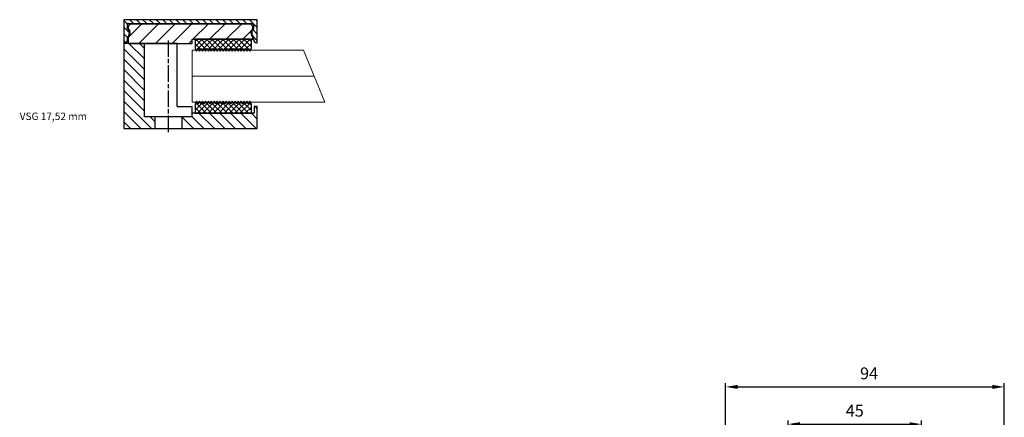
# Model space of a CAD drawing. Units: millimetres. Extents: x 9859 to 10217, y -4258 to -3857.
# Drawn here: x 9859 to 10191, y -3992 to -3857 of the extents above; entities that cross this region are included whole.
import ezdxf

# ---------------------------------------------------------------- set-up
doc = ezdxf.new("R2010")
doc.units = ezdxf.units.MM
doc.linetypes.add('CHAIN', pattern=[0.3543, 0.2362, -0.0295, 0.0591, -0.0295])
for name, color, linetype in [('025', 1, 'Continuous'), ('07', 7, 'Continuous'), ('DICHTUNG', 2, 'Continuous'), ('KONTUR', 3, 'Continuous')]:
    doc.layers.add(name, color=color, linetype=linetype)
for name, color, linetype, lineweight in [('AM_8', 1, 'Continuous', 25), ('AM_CL', 1, 'Continuous', 25), ('Bemassung', 5, 'Continuous', 20), ('Mittellinie (ISO)', 7, 'Continuous', 25), ('Sichtbar (ISO)', 7, 'Continuous', 25)]:
    doc.layers.add(name, color=color, linetype=linetype, lineweight=lineweight)
doc.styles.add('Avan', font='arial.ttf')
doc.styles.add('Notiztext (DIN)', font='arial.ttf')
doc.dimstyles.new('ISO-25', dxfattribs={"dimtxt": 4, "dimasz": 4, "dimexe": 1.25, "dimexo": 0.625, "dimgap": 2, "dimtad": 1, "dimdec": 0, "dimtxsty": 'Standard', "dimcen": 5, "dimadec": 0, "dimazin": 0, "dimtfac": 1, "dimtdec": 0, "dimtmove": 0, "dimatfit": 3, "dimfxl": 1, "dimarcsym": 0})
pattern_1 = [(135, (96.9149, -23.1238), (-0.898026, -0.898026), [])]
pattern_2 = [(225, (96.9149, -23.1238), (0.898026, -0.898026), [])]
pattern_3 = [(135, (-9905.326, 3893.9863), (-1.76776695, -1.76776695), [])]

# ---------------------------------------------------------------- blocks, each defined once
blk = doc.blocks.new('Vitrum_Sine_frontal_VSG_17.52')
at = {"layer": 'AM_8'}
h = blk.add_hatch(dxfattribs=at)
h.set_pattern_fill('_U', color=256, scale=2.5, angle=135, style=0, pattern_type=0)
h.set_pattern_definition(pattern_3)
h.paths.add_polyline_path([(7, 28.8), (0, 28.8), (0, 0), (10.5, 0), (10.5, 4), (7, 4)])
h = blk.add_hatch(dxfattribs=at)
h.set_pattern_fill('_U', color=256, scale=2.5, angle=135, style=0, pattern_type=0)
h.set_pattern_definition(pattern_3)
h.paths.add_polyline_path([(23, 4), (19.5, 4), (19.5, 0), (45, 0), (45, 7.5), (44, 7.5), (44, 5.2), (23, 5.2)])
at = {"layer": 'AM_CL'}
h = blk.add_hatch(dxfattribs=at)
h.set_pattern_fill('ANSI31', color=256, scale=12.7, angle=90, style=0)
h.set_pattern_definition([(135, (96.9149, -23.1238), (-1.122532, -1.122532), [])])
edge = h.paths.add_edge_path()
edge.add_line((45, 29), (45, 36.8))
edge.add_line((45, 36.8), (0, 36.8))
edge.add_line((0, 36.8), (0, 29))
edge.add_line((0, 29), (0.25, 29))
edge.add_ellipse((0.25, 30), major_axis=(0, -1), ratio=1, start_angle=0, end_angle=90)
edge.add_line((1.25, 30), (1.25, 30.9))
edge.add_ellipse((0, 32.3), major_axis=(1.25, -1.4), ratio=1, start_angle=0, end_angle=96.3794)
edge.add_line((1.25, 33.7), (1.25, 35.3))
edge.add_ellipse((1.5, 35.3), major_axis=(-0.25, 0), ratio=1, start_angle=270, end_angle=360, ccw=False)
edge.add_line((1.5, 35.55), (43.5, 35.55))
edge.add_ellipse((43.5, 35.3), major_axis=(0, 0.25), ratio=1, start_angle=270, end_angle=360, ccw=False)
edge.add_line((43.75, 35.3), (43.75, 33.7))
edge.add_ellipse((45, 32.3), major_axis=(-1.25, 1.4), ratio=1, start_angle=0, end_angle=96.3794)
edge.add_line((43.75, 30.9), (43.75, 30))
edge.add_ellipse((44.75, 30), major_axis=(-1, 0), ratio=1, start_angle=0, end_angle=90)
edge.add_line((44.75, 29), (45, 29))
h = blk.add_hatch(dxfattribs=at)
h.set_pattern_fill('ANSI31', color=256, scale=31.75, angle=180, style=0)
h.set_pattern_definition([(225, (96.915, -23.1238), (2.80633, -2.80633), [])])
edge = h.paths.add_edge_path()
edge.add_ellipse((42.5, 34.3), major_axis=(1, 0), ratio=1, start_angle=0, end_angle=90)
edge.add_line((42.5, 35.3), (2.5, 35.3))
edge.add_ellipse((2.5, 34.3), major_axis=(0, 1), ratio=1, start_angle=0, end_angle=90)
edge.add_line((1.5, 34.3), (1.5, 33.91))
edge.add_ellipse((-0.25, 32.3), major_axis=(1.75, 1.61), ratio=1, start_angle=274.9262, end_angle=360, ccw=False)
edge.add_line((1.5, 30.69), (1.5, 28.8))
edge.add_line((1.5, 28.8), (17, 28.8))
edge.add_line((17, 28.8), (18, 28.8))
edge.add_line((18, 28.8), (23, 28.8))
edge.add_line((23, 28.8), (23, 30.2))
edge.add_line((23, 30.2), (24, 30.2))
edge.add_line((24, 30.2), (43, 30.2))
edge.add_line((43, 30.2), (43.5, 30.2))
edge.add_line((43.5, 30.2), (43.5, 30.69))
edge.add_ellipse((45.25, 32.3), major_axis=(-1.75, -1.61), ratio=1, start_angle=274.9262, end_angle=360, ccw=False)
edge.add_line((43.5, 33.91), (43.5, 34.3))
at = {"layer": 'DICHTUNG'}
h = blk.add_hatch(dxfattribs=at)
h.set_pattern_fill('ANSI31', color=256, scale=10.16, angle=90, style=0, double=1)
h.set_pattern_definition(pattern_1)
h.paths.add_polyline_path([(37, 27.18), (37.5, 26.18), (38, 27.18), (38.5, 26.18), (39, 27.18), (39.5, 26.18), (40, 27.18), (40.5, 26.18), (41, 27.18), (41.5, 26.18), (42, 27.18), (42.5, 26.18), (43, 27.18), (43, 30.2), (24, 30.2), (24, 27.18), (24.5, 26.18), (25, 27.18), (25.5, 26.18), (26, 27.18), (26.5, 26.18), (27, 27.18), (27.5, 26.18), (28, 27.18), (28.5, 26.18), (29, 27.18), (29.5, 26.18), (30, 27.18), (30.5, 26.18), (31, 27.18), (31.5, 26.18), (32, 27.18), (32.5, 26.18), (33, 27.18), (33.5, 26.18), (34, 27.18), (34.5, 26.18), (35, 27.18), (35.5, 26.18), (36, 27.18), (36.5, 26.18)])
h = blk.add_hatch(dxfattribs=at)
h.set_pattern_fill('ANSI31', color=256, scale=10.16, angle=180, style=0, double=1)
h.set_pattern_definition(pattern_2)
h.paths.add_polyline_path([(37, 27.18), (37.5, 26.18), (38, 27.18), (38.5, 26.18), (39, 27.18), (39.5, 26.18), (40, 27.18), (40.5, 26.18), (41, 27.18), (41.5, 26.18), (42, 27.18), (42.5, 26.18), (43, 27.18), (43, 30.2), (24, 30.2), (24, 27.18), (24.5, 26.18), (25, 27.18), (25.5, 26.18), (26, 27.18), (26.5, 26.18), (27, 27.18), (27.5, 26.18), (28, 27.18), (28.5, 26.18), (29, 27.18), (29.5, 26.18), (30, 27.18), (30.5, 26.18), (31, 27.18), (31.5, 26.18), (32, 27.18), (32.5, 26.18), (33, 27.18), (33.5, 26.18), (34, 27.18), (34.5, 26.18), (35, 27.18), (35.5, 26.18), (36, 27.18), (36.5, 26.18)])
h = blk.add_hatch(dxfattribs=at)
h.set_pattern_fill('ANSI31', color=256, scale=10.16, angle=90, style=0, double=1)
h.set_pattern_definition(pattern_1)
h.paths.add_polyline_path([(37.5, 9.22), (37, 8.22), (36.5, 9.22), (36, 8.22), (35.5, 9.22), (35, 8.22), (34.5, 9.22), (34, 8.22), (33.5, 9.22), (33, 8.22), (32.5, 9.22), (32, 8.22), (31.5, 9.22), (31, 8.22), (30.5, 9.22), (30, 8.22), (29.5, 9.22), (29, 8.22), (28.5, 9.22), (28, 8.22), (27.5, 9.22), (27, 8.22), (26.5, 9.22), (26, 8.22), (25.5, 9.22), (25, 8.22), (24.5, 9.22), (24, 8.22), (24, 5.2), (43, 5.2), (43, 8.22), (42.5, 9.22), (42, 8.22), (41.5, 9.22), (41, 8.22), (40.5, 9.22), (40, 8.22), (39.5, 9.22), (39, 8.22), (38.5, 9.22), (38, 8.22)])
h = blk.add_hatch(dxfattribs=at)
h.set_pattern_fill('ANSI31', color=256, scale=10.16, angle=180, style=0, double=1)
h.set_pattern_definition(pattern_2)
h.paths.add_polyline_path([(37.5, 9.22), (37, 8.22), (36.5, 9.22), (36, 8.22), (35.5, 9.22), (35, 8.22), (34.5, 9.22), (34, 8.22), (33.5, 9.22), (33, 8.22), (32.5, 9.22), (32, 8.22), (31.5, 9.22), (31, 8.22), (30.5, 9.22), (30, 8.22), (29.5, 9.22), (29, 8.22), (28.5, 9.22), (28, 8.22), (27.5, 9.22), (27, 8.22), (26.5, 9.22), (26, 8.22), (25.5, 9.22), (25, 8.22), (24.5, 9.22), (24, 8.22), (24, 5.2), (43, 5.2), (43, 8.22), (42.5, 9.22), (42, 8.22), (41.5, 9.22), (41, 8.22), (40.5, 9.22), (40, 8.22), (39.5, 9.22), (39, 8.22), (38.5, 9.22), (38, 8.22)])
at = {"layer": '07'}
for p, q in [((45, 36.8), (0, 36.8)), ((0, 36.8), (0, 29)), ((45, 29), (45, 36.8)), ((1.25, 33.7), (1.25, 35.3)), ((1.5, 35.55), (43.5, 35.55)), ((1.5, 34.3), (1.5, 33.91)), ((42.5, 35.3), (2.5, 35.3)), ((43.5, 33.91), (43.5, 34.3)), ((43.75, 35.3), (43.75, 33.7)), ((1.25, 30), (1.25, 30.9)), ((1.5, 30.69), (1.5, 28.8)), ((23, 28.8), (23, 30.2)), ((23, 30.2), (43.5, 30.2)), ((43.5, 30.2), (43.5, 30.69)), ((43.75, 30.9), (43.75, 30)), ((0, 29), (0, 28.8)), ((0, 29), (0.25, 29)), ((18, 28.8), (0, 28.8)), ((0, 28.8), (0, 0)), ((1.5, 28.8), (23, 28.8)), ((7, 4), (7, 28.8)), ((18, 28.8), (17, 28.8)), ((18, 7.5), (18, 28.8)), ((44.75, 29), (45, 29)), ((23, 4), (23, 7.5)), ((45, 7.5), (44, 7.5)), ((44, 7.5), (44, 5.2)), ((45, 0), (45, 7.5)), ((23, 4), (7, 4)), ((10.5, 0), (10.5, 4)), ((19.5, 4), (19.5, 0)), ((44, 5.2), (23, 5.2)), ((0, 0), (45, 0))]:
    blk.add_line(p, q, dxfattribs=at)
for centre, radius, start, end in [((1.5, 35.3), 0.25, 90, 180), ((0, 32.3), 1.87, 311.8103, 48.1897), ((2.5, 34.3), 1, 90, 180), ((-0.25, 32.3), 2.37, 317.4631, 42.5369), ((42.5, 34.3), 1, 0, 90), ((45.25, 32.3), 2.38, 137.4631, 222.5369), ((45, 32.3), 1.87, 131.8103, 228.1897), ((43.5, 35.3), 0.25, 0, 90), ((0.25, 30), 1, 270, 0), ((44.75, 30), 1, 180, 270)]:
    blk.add_arc(centre, radius, start, end, dxfattribs=at)
at = {"layer": 'DICHTUNG'}
for p, q in [((24, 30.2), (24, 27.18)), ((43, 27.18), (43, 30.2)), ((24, 27.18), (24.5, 26.18)), ((24.5, 26.18), (25, 27.18)), ((25, 27.18), (25.5, 26.18)), ((25.5, 26.18), (26, 27.18)), ((26, 27.18), (26.5, 26.18)), ((26.5, 26.18), (27, 27.18)), ((27, 27.18), (27.5, 26.18)), ((27.5, 26.18), (28, 27.18)), ((28, 27.18), (28.5, 26.18)), ((28.5, 26.18), (29, 27.18)), ((29, 27.18), (29.5, 26.18)), ((29.5, 26.18), (30, 27.18)), ((30, 27.18), (30.5, 26.18)), ((30.5, 26.18), (31, 27.18)), ((31, 27.18), (31.5, 26.18)), ((31.5, 26.18), (32, 27.18)), ((32, 27.18), (32.5, 26.18)), ((32.5, 26.18), (33, 27.18)), ((33, 27.18), (33.5, 26.18)), ((33.5, 26.18), (34, 27.18)), ((34, 27.18), (34.5, 26.18)), ((34.5, 26.18), (35, 27.18)), ((35, 27.18), (35.5, 26.18)), ((35.5, 26.18), (36, 27.18)), ((36, 27.18), (36.5, 26.18)), ((36.5, 26.18), (37, 27.18)), ((37, 27.18), (37.5, 26.18)), ((37.5, 26.18), (38, 27.18)), ((38, 27.18), (38.5, 26.18)), ((38.5, 26.18), (39, 27.18)), ((39, 27.18), (39.5, 26.18)), ((39.5, 26.18), (40, 27.18)), ((40, 27.18), (40.5, 26.18)), ((40.5, 26.18), (41, 27.18)), ((41, 27.18), (41.5, 26.18)), ((41.5, 26.18), (42, 27.18)), ((42, 27.18), (42.5, 26.18)), ((42.5, 26.18), (43, 27.18)), ((24.5, 9.22), (24, 8.22)), ((25, 8.22), (24.5, 9.22)), ((25.5, 9.22), (25, 8.22)), ((26, 8.22), (25.5, 9.22)), ((26.5, 9.22), (26, 8.22)), ((27, 8.22), (26.5, 9.22)), ((27.5, 9.22), (27, 8.22)), ((28, 8.22), (27.5, 9.22)), ((28.5, 9.22), (28, 8.22)), ((29, 8.22), (28.5, 9.22)), ((29.5, 9.22), (29, 8.22)), ((30, 8.22), (29.5, 9.22)), ((30.5, 9.22), (30, 8.22)), ((31, 8.22), (30.5, 9.22)), ((31.5, 9.22), (31, 8.22)), ((32, 8.22), (31.5, 9.22)), ((32.5, 9.22), (32, 8.22)), ((33, 8.22), (32.5, 9.22)), ((33.5, 9.22), (33, 8.22)), ((34, 8.22), (33.5, 9.22)), ((34.5, 9.22), (34, 8.22)), ((35, 8.22), (34.5, 9.22)), ((35.5, 9.22), (35, 8.22)), ((36, 8.22), (35.5, 9.22)), ((36.5, 9.22), (36, 8.22)), ((37, 8.22), (36.5, 9.22)), ((37.5, 9.22), (37, 8.22)), ((38, 8.22), (37.5, 9.22)), ((38.5, 9.22), (38, 8.22)), ((39, 8.22), (38.5, 9.22)), ((39.5, 9.22), (39, 8.22)), ((40, 8.22), (39.5, 9.22)), ((40.5, 9.22), (40, 8.22)), ((41, 8.22), (40.5, 9.22)), ((41.5, 9.22), (41, 8.22)), ((42, 8.22), (41.5, 9.22)), ((42.5, 9.22), (42, 8.22)), ((43, 8.22), (42.5, 9.22))]:
    blk.add_line(p, q, dxfattribs=at)
at = {"layer": 'KONTUR', "lineweight": 0}
blk.add_line((23, 17.66), (64.17, 17.66), dxfattribs=at)
blk.add_lwpolyline([(23, 26.46), (23, 8.94), (67.82, 8.94), (60.56, 26.46)], close=True, dxfattribs=at)
at = {"layer": 'Mittellinie (ISO)', "linetype": 'CHAIN', "ltscale": 23.990969}
blk.add_line((15, -1.25), (15, 29.77), dxfattribs=at)
at = {"layer": 'Sichtbar (ISO)'}
for p, q in [((43, 30.2), (24, 30.2)), ((18, 7.5), (23, 7.5)), ((24, 8.22), (24, 5.2)), ((43, 5.2), (43, 8.22)), ((24, 5.2), (43, 5.2))]:
    blk.add_line(p, q, dxfattribs=at)
blk = doc.blocks.new('*D351')
at = {"layer": '025', "color": 0, "lineweight": -2, "transparency": 16777216}
for p, q in [((10097.16, -4014.77), (10097.16, -3980)), ((10101.16, -3981.25), (10187.16, -3981.25)), ((10191.16, -4014.77), (10191.16, -3980))]:
    blk.add_line(p, q, dxfattribs=at)
at = {"layer": '025', "color": 0, "transparency": 16777216}
for points in [[(10101.16, -3980.58), (10101.16, -3981.91), (10097.16, -3981.25)], [(10187.16, -3980.58), (10187.16, -3981.91), (10191.16, -3981.25)]]:
    blk.add_solid(points, dxfattribs=at)
at = {"layer": 'Defpoints', "color": 0, "transparency": 16777216}
for p in [(10191.16, -3981.25), (10097.16, -4015.4), (10191.16, -4015.4)]:
    blk.add_point(p, dxfattribs=at)
at = {"layer": '025', "color": 0, "transparency": 16777216, "insert": (10145.53, -3977.2), "char_height": 4, "attachment_point": 5, "style": 'Notiztext (DIN)'}
blk.add_mtext('94', dxfattribs=at)
blk = doc.blocks.new('*D352')
at = {"layer": '025', "color": 0, "lineweight": -2, "transparency": 16777216}
for p, q in [((10118.21, -4014.77), (10118.21, -3992.59)), ((10122.21, -3993.84), (10159.21, -3993.84)), ((10163.21, -4014.77), (10163.21, -3992.59))]:
    blk.add_line(p, q, dxfattribs=at)
at = {"layer": '025', "color": 0, "transparency": 16777216}
for points in [[(10122.21, -3993.17), (10122.21, -3994.5), (10118.21, -3993.84)], [(10159.21, -3993.17), (10159.21, -3994.5), (10163.21, -3993.84)]]:
    blk.add_solid(points, dxfattribs=at)
at = {"layer": 'Defpoints', "color": 0, "transparency": 16777216}
for p in [(10163.21, -3993.84), (10118.21, -4015.4), (10163.21, -4015.4)]:
    blk.add_point(p, dxfattribs=at)
at = {"layer": '025', "color": 0, "transparency": 16777216, "insert": (10140.71, -3989.8), "char_height": 4, "attachment_point": 5, "style": 'Notiztext (DIN)'}
blk.add_mtext('45', dxfattribs=at)

msp = doc.modelspace()

# ---------------------------------------------------------------- block references
at = {"layer": 'AM_CL'}
msp.add_blockref('Vitrum_Sine_frontal_VSG_17.52', (9894.16, -3893.99), dxfattribs=at)

# ---------------------------------------------------------------- texts
at = {"layer": 'Bemassung', "insert": (9859.01, -3888.59), "char_height": 2.5, "attachment_point": 1, "style": 'Avan'}
msp.add_mtext_dynamic_manual_height_columns('VSG 17,52 mm', width=28.4312, gutter_width=25, heights=[0], dxfattribs=at)

# ---------------------------------------------------------------- dimensions: what is measured, and where the dimension line sits
at = {"layer": '025'}
for base, p1, p2, picture, middle in [((10191.16, -3981.25), (10097.16, -4015.4), (10191.16, -4015.4), '*D351', (10145.53, -3981.25)), ((10163.21, -3993.84), (10118.21, -4015.4), (10163.21, -4015.4), '*D352', (10140.71, -3993.84))]:
    dim = msp.add_linear_dim(base=base, p1=p1, p2=p2, dimstyle='ISO-25', override={"dimtxsty": 'Notiztext (DIN)'}, dxfattribs=at)
    dim.commit()
    dim.dimension.update_dxf_attribs({"geometry": picture, "text_midpoint": middle, "dimtype": 160})

doc.saveas('drawing.dxf')
